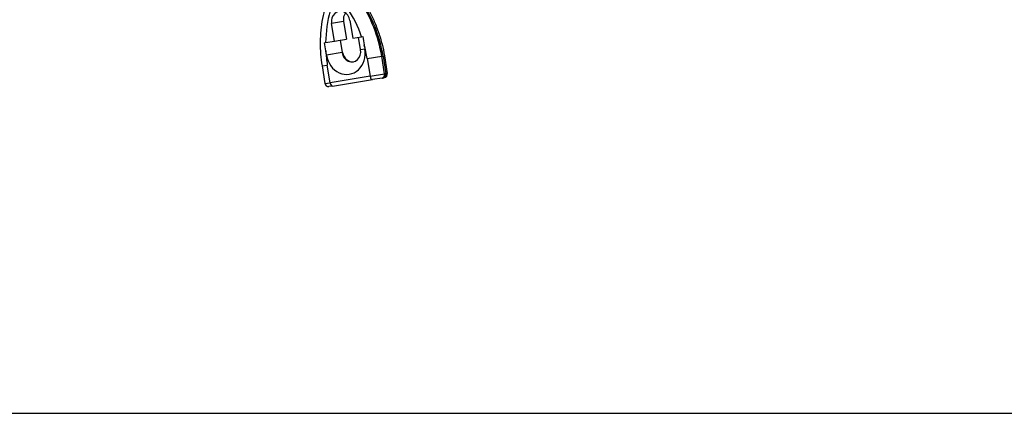
# Model space of a CAD drawing. Units: millimetres. Extents: x 28 to 835923, y -34960 to -18505.
# Drawn here: x 5834 to 6382, y -33742 to -33523 of the extents above; entities that cross this region are included whole.
import ezdxf

# ---------------------------------------------------------------- set-up
doc = ezdxf.new("R2010")
doc.units = ezdxf.units.MM
doc.header["$LTSCALE"] = 5
doc.layers.add('SLT_tabelka', color=20, linetype='Continuous')
doc.layers.add('system', color=120, linetype='Continuous', lineweight=25)

msp = doc.modelspace()

# ---------------------------------------------------------------- linework, layer by layer
at = {"layer": 'SLT_tabelka'}
msp.add_lwpolyline([(7978.32, -33124.19), (4053.32, -33124.19), (4053.32, -33742.12), (7978.32, -33742.12)], close=True, dxfattribs=at)
at = {"layer": 'system'}
for p, q in [((6014.02, -33524.05), (6007.36, -33525.13)), ((6014.02, -33524.05), (6015.62, -33533.92)), ((6017.62, -33523.47), (6019.22, -33533.34)), ((6008.96, -33535), (6007.36, -33525.13)), ((6003.46, -33535.9), (6004.06, -33535.8)), ((6004.06, -33535.8), (6008.96, -33535)), ((6008.96, -33535), (6012.17, -33534.48)), ((6012.17, -33534.48), (6013.29, -33541.39)), ((6012.42, -33534.44), (6015.62, -33533.92)), ((6013.54, -33541.35), (6012.42, -33534.44)), ((6019.22, -33533.34), (6024.12, -33532.55)), ((6023.55, -33539.73), (6022.43, -33532.82)), ((6024.12, -33532.55), (6024.76, -33532.44)), ((6004.52, -33542.81), (6004.14, -33540.47)), ((6013.54, -33541.35), (6013.29, -33541.39)), ((6023.55, -33539.73), (6025.9, -33539.35)), ((6025.52, -33537), (6025.9, -33539.35)), ((6013.29, -33541.39), (6004.52, -33542.81)), ((6027.2, -33544.71), (6035.29, -33543.4)), ((6027.2, -33544.71), (6028.8, -33554.58)), ((6035.29, -33543.4), (6036.03, -33543.28)), ((6036.89, -33553.27), (6035.29, -33543.4)), ((6036.03, -33543.28), (6036.83, -33543.15)), ((6036.03, -33543.28), (6037.63, -33553.15)), ((6036.83, -33543.15), (6038.43, -33553.02)), ((6002.02, -33548.79), (6004.98, -33548.31)), ((6002.02, -33548.79), (6003.62, -33558.66)), ((6006.58, -33558.18), (6004.98, -33548.31)), ((6028.8, -33554.58), (6006.58, -33558.18)), ((6007.88, -33560), (6030.11, -33556.39)), ((6028.8, -33554.58), (6036.89, -33553.27)), ((6035.5, -33555.52), (6030.11, -33556.39)), ((6035.5, -33555.52), (6036.24, -33555.4)), ((6036.77, -33555.31), (6036.24, -33555.4)), ((6037.63, -33553.15), (6036.89, -33553.27)), ((6037.63, -33553.15), (6038.43, -33553.02)), ((6003.62, -33558.66), (6006.58, -33558.18)), ((6007.88, -33560), (6005.91, -33560.32))]:
    msp.add_line(p, q, dxfattribs=at)
for centre, start, end in [((6036.45, -33553.34), 279.2081, 9.2081), ((6005.59, -33558.34), 189.2081, 279.2081)]:
    msp.add_arc(centre, 2, start, end, dxfattribs=at)
for centre, major_axis, ratio, start_param, end_param in [((5976.9, -33552.86), (-10.93, 67.43), 0.866025, 4.712389, 5.205455), ((5977.64, -33552.74), (10.93, -67.43), 0.866025, 1.570796, 2.063862), ((6058.24, -33539.68), (-9.97, 61.51), 0.866025, 1.077731, 1.368812), ((6012.49, -33524.3), (-0.96, 5.92), 0.866025, 4.712389, 7.853982), ((6019.15, -33523.22), (0.96, -5.92), 0.866025, 3.848544, 4.712389), ((5973.94, -33553.34), (9.97, -61.51), 0.866025, 1.772781, 2.063862), ((6058.24, -33539.68), (-9.97, 61.51), 0.866025, 1.444026, 1.570796), ((6015.21, -33541.08), (2, -12.34), 0.866025, 4.712389, 7.853982), ((6018.42, -33540.56), (0.96, -5.92), 0.866025, 4.712389, 7.853982), ((6018.66, -33540.52), (0.96, -5.92), 0.866025, 4.712389, 6.259127), ((5973.94, -33553.34), (9.97, -61.51), 0.866025, 1.570796, 1.697566), ((6029.79, -33554.42), (0.32, -1.97), 0.5, 4.712389, 6.283185), ((6035.18, -33553.55), (0.32, -1.97), 0.866025, 0, 1.570796), ((6035.92, -33553.43), (0.32, -1.97), 0.866025, 0, 1.570796), ((6007.56, -33558.02), (0.32, -1.97), 0.5, 4.712389, 6.283185)]:
    msp.add_ellipse(centre, major_axis=major_axis, ratio=ratio, start_param=start_param, end_param=end_param, dxfattribs=at)
for points, knots in [([(6024.81, -33512.66), (6026.02, -33514.45), (6027.17, -33516.31), (6029.29, -33520.14), (6030.27, -33522.1), (6032.06, -33526.12), (6032.87, -33528.18), (6034.31, -33532.36), (6034.94, -33534.48), (6036.02, -33538.78), (6036.47, -33540.96), (6036.83, -33543.15)], [5.7901195, 5.7901195, 5.7901195, 5.7901195, 5.8887327, 5.8887327, 5.9873458, 5.9873458, 6.085959, 6.085959, 6.1845721, 6.1845721, 6.2831853, 6.2831853, 6.2831853, 6.2831853]), ([(6003.79, -33516.06), (6003.2, -33518.15), (6002.7, -33520.28), (6001.9, -33524.58), (6001.59, -33526.75), (6001.16, -33531.13), (6001.04, -33533.34), (6000.99, -33537.76), (6001.07, -33539.98), (6001.4, -33544.4), (6001.66, -33546.6), (6002.02, -33548.79)], [2.6485268, 2.6485268, 2.6485268, 2.6485268, 2.74714, 2.74714, 2.8457532, 2.8457532, 2.9443663, 2.9443663, 3.0429795, 3.0429795, 3.1415927, 3.1415927, 3.1415927, 3.1415927])]:
    msp.add_open_spline(points, degree=3, knots=knots, dxfattribs=at)
for points in [[(6024.76, -33532.44), (6025.03, -33534), (6025.28, -33535.54), (6025.52, -33537)], [(6004.14, -33540.47), (6003.91, -33539), (6003.67, -33537.46), (6003.46, -33535.9)]]:
    msp.add_open_spline(points, degree=3, dxfattribs=at)

doc.saveas('drawing.dxf')
